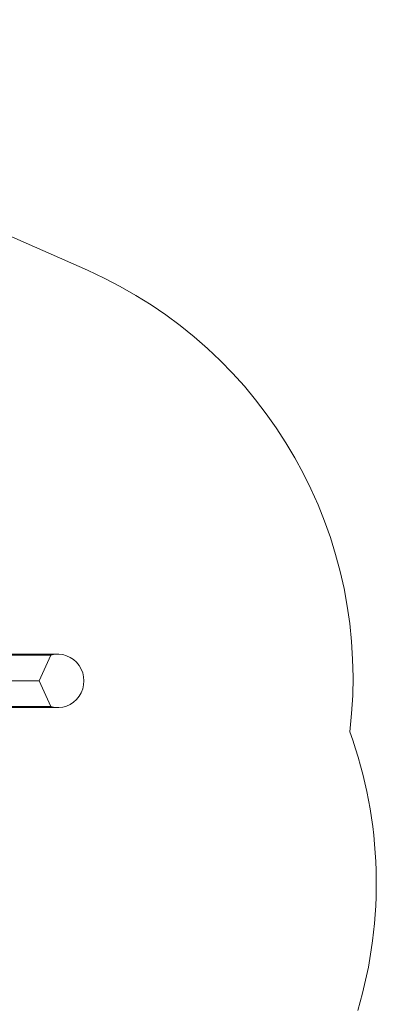
# Model space of a CAD drawing. Units: millimetres. Extents: x -5784 to 3515, y 3709 to 12061.
# Drawn here: x 2315 to 3515, y 5536 to 8850 of the extents above; entities that cross this region are included whole.
import ezdxf

# ---------------------------------------------------------------- set-up
doc = ezdxf.new("R2010")
doc.units = ezdxf.units.MM
doc.header["$MEASUREMENT"] = 0

msp = doc.modelspace()

# ---------------------------------------------------------------- linework, layer by layer
at = {"color": 0, "linetype": 'Continuous', "lineweight": 0}
for p, q in [((2542.6, 8006.2), (633.3, 8849.6)), ((2287.4, 6714.2), (2442.7, 6714.2)), ((2419.1, 6711), (2380.2, 6624.2)), ((2254, 6624.2), (2380.2, 6624.2)), ((2380.2, 6624.2), (2419.1, 6537.5)), ((2287.4, 6534.2), (2442.7, 6534.2))]:
    msp.add_line(p, q, dxfattribs=at)
for centre, start, end in [((1936.5, 6634.1), 353.0632, 66.1669), ((2014.9, 5943), 343.4182, 19.8726)]:
    msp.add_arc(centre, 1500, start, end, dxfattribs=at)
at = {"color": 0, "linetype": 'Continuous', "lineweight": 0, "extrusion": (0, 0, -1)}
msp.add_ellipse((2442.7, 6624.2), major_axis=(0, 90), ratio=0.981627, start_param=-0.270857, end_param=3.41245, dxfattribs=at)
at = {"color": 0, "linetype": 'Continuous', "lineweight": 0}
for points, weights in [([(2288.4, 6710.7), (2353.5, 6710.9), (2419.1, 6711)], [0.999912972795, 0.999944595938, 0.999996198399]), ([(2419.1, 6537.5), (2353.5, 6537.6), (2288.4, 6537.7)], [0.999996198361, 0.999944595378, 0.999912971917])]:
    msp.add_rational_spline(points, weights, degree=2, dxfattribs=at)

doc.saveas('drawing.dxf')
